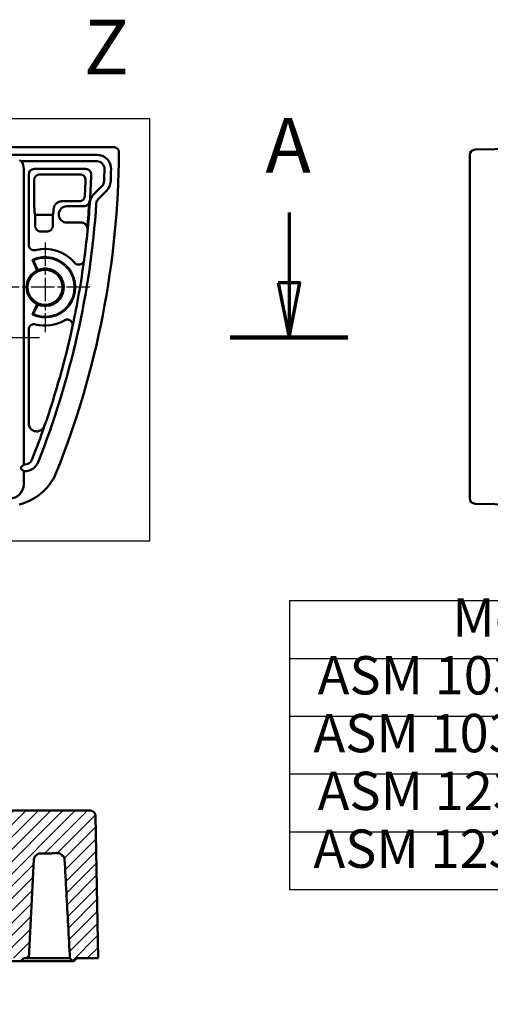
# Model space of a CAD drawing. Units: millimetres. Extents: x 1 to 419, y 1 to 296.
# Drawn here: x 157 to 200, y 143 to 233 of the extents above; entities that cross this region are included whole.
import ezdxf

# ---------------------------------------------------------------- set-up
doc = ezdxf.new("R2010")
doc.units = ezdxf.units.MM
doc.linetypes.add('CHAIN', pattern=[0.3543, 0.2362, -0.0295, 0.0591, -0.0295])
doc.linetypes.add('DASH_DOT', pattern=[0.37, 0.24, -0.06, 0.01, -0.06])
doc.layers.get('0').update_dxf_attribs({"lineweight": 25})
for name, color, linetype, lineweight in [('Detailumgrenzung (ISO)', 1, 'Continuous', 25), ('Mittellinie (ISO)', 1, 'DASH_DOT', 25), ('Mittelpunktmarkierung (ISO)', 1, 'DASH_DOT', 25), ('Schnittlinie (ISO)', 3, 'CHAIN', 70), ('Schraffur (ISO)', 1, 'Continuous', 18), ('Sichtbar (ISO)', 7, 'Continuous', 50), ('Symbol (ISO)', 1, 'Continuous', 25)]:
    doc.layers.add(name, color=color, linetype=linetype, lineweight=lineweight)
doc.styles.add('3_5', font='isocpeur.ttf', dxfattribs={"width": 1.1})
doc.styles.add('5', font='isocpeur.ttf', dxfattribs={"width": 1.1})

# ---------------------------------------------------------------- blocks, each defined once
blk = doc.blocks.new('Tabelle1')
at = {"layer": 'Symbol (ISO)'}
for p, q in [((181.764, 180.234), (344.723, 180.234)), ((181.764, 180.234), (181.764, 174.956)), ((181.764, 174.956), (344.723, 174.956)), ((181.764, 174.956), (181.764, 153.844)), ((181.764, 169.678), (344.723, 169.678)), ((181.764, 164.4), (344.723, 164.4)), ((181.764, 159.122), (344.723, 159.122)), ((181.764, 153.844), (344.723, 153.844))]:
    blk.add_line(p, q, dxfattribs=at)
at = {"layer": 'Symbol (ISO)', "color": 5, "char_height": 3.5, "attachment_point": 7, "style": '3_5'}
for s, insert in [('Modell/model', (196.62, 175.845)), ('ASM 1030 BE-3MN Pos1', (184.323, 170.567)), ('ASM 1030 BE-3MN Pos2', (183.939, 165.289)), ('ASM 1230 BE-3MN Pos1', (184.323, 160.011)), ('ASM 1230 BE-3MN Pos2', (183.939, 154.733))]:
    blk.add_mtext(s, dxfattribs=dict(at, insert=insert))
blk = doc.blocks.new('2DTransSchnitt0')
at = {"layer": 'Schnittlinie (ISO)', "linetype": 'Continuous'}
for p, q in [((181.706, 215.667), (181.706, 209.248)), ((180.706, 209.248), (181.706, 204.248)), ((182.706, 209.248), (180.706, 209.248)), ((181.706, 209.248), (181.706, 204.248)), ((181.706, 204.248), (182.706, 209.248))]:
    blk.add_line(p, q, dxfattribs=at)
at = {"layer": 'Schnittlinie (ISO)', "linetype": 'Continuous', "lineweight": 140}
blk.add_line((187.064, 204.248), (176.347, 204.248), dxfattribs=at)
at = {"layer": 'Schnittlinie (ISO)', "linetype": 'Continuous', "flags": 128}
blk.add_lwpolyline([(180.706, 209.248), (181.706, 204.248), (182.706, 209.248), (180.706, 209.248)], dxfattribs=at)
at = {"layer": 'Schnittlinie (ISO)'}
blk.add_solid([(180.706, 209.248), (181.706, 204.248), (182.706, 209.248), (180.706, 209.248)], dxfattribs=at)
at = {"layer": 'Schnittlinie (ISO)', "insert": (179.551, 217.748), "char_height": 5, "attachment_point": 7, "style": '5'}
blk.add_mtext('A', dxfattribs=at)
blk = doc.blocks.new('2DDetail0')
at = {"layer": 'Detailumgrenzung (ISO)', "flags": 128}
blk.add_lwpolyline([(84.672, 185.685), (169.006, 185.685), (169.006, 224.22), (84.672, 224.22), (84.672, 185.685)], dxfattribs=at)
at = {"layer": 'Detailumgrenzung (ISO)', "insert": (162.962, 226.72), "char_height": 5, "attachment_point": 7, "style": '5'}
blk.add_mtext('Z', dxfattribs=at)

msp = doc.modelspace()

# ---------------------------------------------------------------- hatches: boundary and pattern name
at = {"layer": 'Schraffur (ISO)'}
h = msp.add_hatch(dxfattribs=at)
h.set_pattern_fill('ANSI31', color=256, scale=6.35, style=0)
h.set_pattern_definition([(45, (0, 0), (-0.561266, 0.561266), [])])
edge = h.paths.add_edge_path()
edge.add_ellipse((155.71947606, 153.56401394), major_axis=(0, 0.5), ratio=1, start_angle=272, end_angle=360)
edge.add_line((155.71947606, 154.06401394), (154.03580207, 154.06401394))
edge.add_ellipse((154.03580207, 153.56401394), major_axis=(-0.49969541, 0.01744975), ratio=1, start_angle=272, end_angle=360)
edge.add_line((153.53610666, 153.58146369), (153.19615648, 143.8465642))
edge.add_ellipse((152.69646106, 143.86401394), major_axis=(0, -0.5), ratio=1, start_angle=0, end_angle=88, ccw=False)
edge.add_line((152.69646106, 143.36401394), (148.97930545, 143.36401394))
edge.add_line((148.97930545, 143.36401394), (148.97930545, 145.36401394))
edge.add_line((148.97930545, 145.36401394), (150.69646106, 145.36401394))
edge.add_ellipse((150.69646106, 145.86401394), major_axis=(0.49969541, -0.01744975), ratio=1, start_angle=272, end_angle=360)
edge.add_line((151.19615648, 145.8465642), (151.56343392, 156.36401394))
edge.add_line((151.56343392, 156.36401394), (152.27930545, 156.36401394))
edge.add_line((152.27930545, 156.36401394), (153.07930545, 155.56401394))
edge.add_line((153.07930545, 155.56401394), (153.87240652, 155.56401394))
edge.add_ellipse((153.87240652, 155.76401394), major_axis=(0.19996954, -0.00349048), ratio=1, start_angle=271, end_angle=360)
edge.add_line((154.07237606, 155.76052346), (154.16066122, 160.81837704))
edge.add_ellipse((154.41062314, 160.81401394), major_axis=(0, 0.25), ratio=1, start_angle=0, end_angle=89, ccw=False)
edge.add_line((154.41062314, 161.06401394), (163.51913863, 161.06401394))
edge.add_spline(control_points=[(163.51913863, 161.06401394), (163.58288208, 161.06401394), (163.65795589, 161.0493521), (163.77524011, 161.00146257), (163.8383945, 160.96003535), (163.92738996, 160.87235002), (163.96924515, 160.81084789), (164.01585468, 160.69990741), (164.0304174, 160.63199707), (164.03147725, 160.57274015)], knot_values=[0.0008656697, 0.0008656697, 0.0008656697, 0.0008656697, 0.0199887039, 0.0199887039, 0.0388710571, 0.0388710571, 0.0574693907, 0.0574693907, 0.074971216, 0.074971216, 0.074971216, 0.074971216], degree=3, periodic=0)
edge.add_line((164.03147725, 160.57274015), (164.26413112, 147.56401394))
edge.add_line((164.26413112, 147.56401394), (162.31635294, 147.56401394))
edge.add_line((162.31635294, 147.56401394), (162.08113403, 147.33472462))
edge.add_spline(control_points=[(162.08113403, 147.33472462), (162.07219081, 147.32600752), (162.05971698, 147.31788906), (162.03638833, 147.30836965), (162.02135312, 147.3054353), (161.99582125, 147.3054353), (161.98078557, 147.3083698), (161.95745593, 147.3178892), (161.94498139, 147.32600749), (161.93603729, 147.33472462)], knot_values=[0.037449133, 0.037449133, 0.037449133, 0.037449133, 0.0411782518, 0.0411782518, 0.0450079706, 0.0450079706, 0.0488378136, 0.0488378136, 0.0525670813, 0.0525670813, 0.0525670813, 0.0525670813], degree=3, periodic=0)
edge.add_line((161.93603729, 147.33472462), (161.70075936, 147.56401394))
edge.add_line((161.70075936, 147.56401394), (161.21524583, 156.59018192))
edge.add_spline(control_points=[(161.21524583, 156.59018192), (161.21229623, 156.64500881), (161.19804765, 156.70503184), (161.15359179, 156.81073464), (161.11168299, 156.87223146), (161.05371968, 156.92927836), (161.03839406, 156.94277537), (161.02195142, 156.95549944)], knot_values=[0.2574339362, 0.2574339362, 0.2574339362, 0.2574339362, 0.2732304101, 0.2732304101, 0.2918351923, 0.2918351923, 0.2976285353, 0.2976285353, 0.2976285353, 0.2976285353], degree=3, periodic=0)
edge.add_spline(control_points=[(161.02195142, 156.95549944), (160.95871506, 157.00443466), (160.90048816, 157.04985422), (160.81760361, 157.1046547), (160.78719015, 157.12303746), (160.72778284, 157.15072207), (160.70344207, 157.1581113), (160.6821147, 157.16146192)], knot_values=[-0.0474519619, -0.0474519619, -0.0474519619, -0.0474519619, -0.0234641674, -0.0234641674, -0.0115780086, -0.0115780086, 0, 0, 0, 0], degree=3, periodic=0)
edge.add_spline(control_points=[(160.6821147, 157.16146192), (160.64043281, 157.16801034), (160.59900735, 157.17337361), (160.51645151, 157.18051833), (160.47645815, 157.18232868), (160.4357964, 157.18226964)], knot_values=[-0.0248555746, -0.0248555746, -0.0248555746, -0.0248555746, -0.0121976309, -0.0121976309, 0, 0, 0, 0], degree=3, periodic=0)
edge.add_spline(control_points=[(160.4357964, 157.18226964), (160.41048657, 157.18223288), (160.38517707, 157.18138326), (160.33334723, 157.17826252), (160.30679755, 157.17591805), (160.2803503, 157.17299104)], knot_values=[-0.0155776346, -0.0155776346, -0.0155776346, -0.0155776346, -0.0079846783, -0.0079846783, 0, 0, 0, 0], degree=3, periodic=0)
edge.add_spline(control_points=[(160.2803503, 157.17299104), (159.99164164, 157.14103861), (159.69639763, 157.13159334), (159.42930545, 157.13159334), (159.30488833, 157.13159334), (159.17430158, 157.13385665), (159.04110921, 157.13930526)], knot_values=[-0.0373251369, -0.0373251369, -0.0373251369, -0.0373251369, 0.0428025176, 0.0428025176, 0.0428025176, 0.0801276544, 0.0801276544, 0.0801276544, 0.0801276544], degree=3, periodic=0)
edge.add_spline(control_points=[(159.04110921, 157.13930526), (159.02041452, 157.14015183), (158.99970799, 157.14069585), (158.95865729, 157.14112219), (158.93831701, 157.14101618), (158.91798163, 157.14056837)], knot_values=[-0.0123156872, -0.0123156872, -0.0123156872, -0.0123156872, -0.0061020868, -0.0061020868, 0, 0, 0, 0], degree=3, periodic=0)
edge.add_spline(control_points=[(158.91798163, 157.14056837), (158.9133268, 157.14046586), (158.90868288, 157.14019068), (158.89931918, 157.13929655), (158.89461281, 157.13867199), (158.88992847, 157.13788312)], knot_values=[-0.0028219294, -0.0028219294, -0.0028219294, -0.0028219294, -0.0014251406, -0.0014251406, 0, 0, 0, 0], degree=3, periodic=0)
edge.add_spline(control_points=[(158.88992847, 157.13788312), (158.86312465, 157.13336922), (158.83104586, 157.12279072), (158.75613587, 157.08315171), (158.72099767, 157.05937059), (158.64972983, 157.00626514), (158.61007856, 156.97305532), (158.57360752, 156.94134734)], knot_values=[-0.0244532148, -0.0244532148, -0.0244532148, -0.0244532148, -0.0162988411, -0.0162988411, -0.0089765448, -0.0089765448, 0, 0, 0, 0], degree=3, periodic=0)
edge.add_ellipse((158.90166164, 156.56401394), major_axis=(-0.49931477, 0.02616798), ratio=1, start_angle=314.0037363629, end_angle=360)
edge.add_line((158.40234687, 156.59018192), (157.92930545, 147.56401394))
edge.add_line((157.92930545, 147.56401394), (157.47930545, 147.56401394))
edge.add_line((157.47930545, 147.56401394), (157.25001613, 147.33472462))
edge.add_ellipse((157.17930545, 147.4054353), major_axis=(-0.07071068, -0.07071068), ratio=1, start_angle=0, end_angle=90, ccw=False)
edge.add_line((157.10859477, 147.33472462), (156.87930545, 147.56401394))
edge.add_line((156.87930545, 147.56401394), (156.42930545, 147.56401394))
edge.add_line((156.42930545, 147.56401394), (156.21917148, 153.58146369))
edge = h.paths.add_edge_path()
edge.add_spline(control_points=[(47.83947227, 161.06401394), (47.77572882, 161.06401394), (47.70065501, 161.0493521), (47.58337079, 161.00146257), (47.5202164, 160.96003535), (47.43122094, 160.87235002), (47.38936576, 160.81084789), (47.34275622, 160.69990741), (47.3281935, 160.63199707), (47.32713365, 160.57274015)], knot_values=[0.224934423, 0.224934423, 0.224934423, 0.224934423, 0.2440574573, 0.2440574573, 0.2629398104, 0.2629398104, 0.281538144, 0.281538144, 0.2990399693, 0.2990399693, 0.2990399693, 0.2990399693], degree=3, periodic=0)
edge.add_line((47.32713365, 160.57274015), (47.09447978, 147.56401394))
edge.add_line((47.09447978, 147.56401394), (49.04225796, 147.56401394))
edge.add_line((49.04225796, 147.56401394), (49.27747687, 147.33472462))
edge.add_spline(control_points=[(49.27747687, 147.33472462), (49.2864201, 147.32600752), (49.29889392, 147.31788906), (49.32222257, 147.30836965), (49.33725778, 147.3054353), (49.36278965, 147.3054353), (49.37782534, 147.3083698), (49.40115497, 147.3178892), (49.41362951, 147.32600749), (49.42257361, 147.33472462)], knot_values=[0.0074436162, 0.0074436162, 0.0074436162, 0.0074436162, 0.0111727351, 0.0111727351, 0.0150024539, 0.0150024539, 0.0188322968, 0.0188322968, 0.0225615646, 0.0225615646, 0.0225615646, 0.0225615646], degree=3, periodic=0)
edge.add_line((49.42257361, 147.33472462), (49.65785155, 147.56401394))
edge.add_line((49.65785155, 147.56401394), (50.14336507, 156.59018192))
edge.add_spline(control_points=[(50.14336507, 156.59018192), (50.14631467, 156.64500881), (50.16056325, 156.70503184), (50.20501911, 156.81073464), (50.24692791, 156.87223146), (50.30489122, 156.92927836), (50.32021684, 156.94277537), (50.33665948, 156.95549944)], knot_values=[0.002560243, 0.002560243, 0.002560243, 0.002560243, 0.0183567168, 0.0183567168, 0.036961499, 0.036961499, 0.042754842, 0.042754842, 0.042754842, 0.042754842], degree=3, periodic=0)
edge.add_spline(control_points=[(50.33665948, 156.95549944), (50.38120851, 156.98997353), (50.42375011, 157.02307447), (50.50679116, 157.08298927), (50.54860514, 157.11062218), (50.62347934, 157.14838899), (50.65189996, 157.15759774), (50.6764962, 157.16146192)], knot_values=[-0.0241056252, -0.0241056252, -0.0241056252, -0.0241056252, -0.015922259, -0.015922259, -0.0074693791, -0.0074693791, 0, 0, 0, 0], degree=3, periodic=0)
edge.add_spline(control_points=[(50.6764962, 157.16146192), (50.71833702, 157.16803531), (50.759917, 157.1734141), (50.84247453, 157.18053267), (50.88231411, 157.18232845), (50.92281446, 157.18226964)], knot_values=[-0.0248572837, -0.0248572837, -0.0248572837, -0.0248572837, -0.012150117, -0.012150117, 0, 0, 0, 0], degree=3, periodic=0)
edge.add_spline(control_points=[(50.92281446, 157.18226964), (50.94816459, 157.18223283), (50.97351439, 157.18138055), (51.02534399, 157.17825542), (51.05185333, 157.17591363), (51.0782606, 157.17299104)], knot_values=[-0.0155736395, -0.0155736395, -0.0155736395, -0.0155736395, -0.0079705507, -0.0079705507, 0, 0, 0, 0], degree=3, periodic=0)
edge.add_spline(control_points=[(51.0782606, 157.17299104), (51.36696926, 157.14103861), (51.66221327, 157.13159334), (51.92930545, 157.13159334), (52.05372257, 157.13159334), (52.18430932, 157.13385665), (52.31750169, 157.13930526)], knot_values=[-0.0801276544, -0.0801276544, -0.0801276544, -0.0801276544, 0, 0, 0, 0.0373251369, 0.0373251369, 0.0373251369, 0.0373251369], degree=3, periodic=0)
edge.add_spline(control_points=[(52.31750169, 157.13930526), (52.33819985, 157.14015197), (52.35890987, 157.14069603), (52.39996056, 157.14112215), (52.42029737, 157.1410161), (52.44062927, 157.14056837)], knot_values=[-0.0123157003, -0.0123157003, -0.0123157003, -0.0123157003, -0.0061010516, -0.0061010516, -0.000000003, -0.000000003, -0.000000003, -0.000000003], degree=3, periodic=0)
edge.add_spline(control_points=[(52.44062927, 157.14056837), (52.44528411, 157.14046586), (52.44992803, 157.14019068), (52.45929174, 157.13929655), (52.4639981, 157.13867199), (52.46868243, 157.13788312)], knot_values=[-0.002821832, -0.002821832, -0.002821832, -0.002821832, -0.0014250893, -0.0014250893, 0, 0, 0, 0], degree=3, periodic=0)
edge.add_spline(control_points=[(52.46868243, 157.13788312), (52.49370932, 157.13366846), (52.51841445, 157.12495557), (52.57014772, 157.10148277), (52.5985242, 157.08468396), (52.67717683, 157.03236017), (52.73106105, 156.98824487), (52.78500339, 156.94134734)], knot_values=[-0.0407582522, -0.0407582522, -0.0407582522, -0.0407582522, -0.032182109, -0.032182109, -0.0214435026, -0.0214435026, 0, 0, 0, 0], degree=3, periodic=0)
edge.add_ellipse((52.45694926, 156.56401394), major_axis=(0.32805412, 0.3773334), ratio=1, start_angle=314.0037363628, end_angle=360, ccw=False)
edge.add_line((52.95626403, 156.59018192), (53.42930545, 147.56401394))
edge.add_line((53.42930545, 147.56401394), (53.87930545, 147.56401394))
edge.add_line((53.87930545, 147.56401394), (54.10859477, 147.33472462))
edge.add_ellipse((54.17930545, 147.4054353), major_axis=(-0.07071068, -0.07071068), ratio=1, start_angle=0, end_angle=90)
edge.add_line((54.25001613, 147.33472462), (54.47930545, 147.56401394))
edge.add_line((54.47930545, 147.56401394), (54.92930545, 147.56401394))
edge.add_line((54.92930545, 147.56401394), (55.13943943, 153.58146369))
edge.add_ellipse((55.63913484, 153.56401394), major_axis=(-0.49969541, 0.01744975), ratio=1, start_angle=272, end_angle=360, ccw=False)
edge.add_line((55.63913484, 154.06401394), (57.32280883, 154.06401394))
edge.add_ellipse((57.32280883, 153.56401394), major_axis=(0, 0.5), ratio=1, start_angle=272, end_angle=360, ccw=False)
edge.add_line((57.82250424, 153.58146369), (58.16245442, 143.8465642))
edge.add_ellipse((58.66214984, 143.86401394), major_axis=(-0.49969541, -0.01744975), ratio=1, start_angle=0, end_angle=88)
edge.add_line((58.66214984, 143.36401394), (95.07930545, 143.36401394))
edge.add_line((95.07930545, 143.36401394), (95.07930545, 145.36401394))
edge.add_line((95.07930545, 145.36401394), (60.66214984, 145.36401394))
edge.add_ellipse((60.66214984, 145.86401394), major_axis=(0, -0.5), ratio=1, start_angle=272, end_angle=360, ccw=False)
edge.add_line((60.16245442, 145.8465642), (59.79517699, 156.36401394))
edge.add_line((59.79517699, 156.36401394), (59.07930545, 156.36401394))
edge.add_line((59.07930545, 156.36401394), (58.27930545, 155.56401394))
edge.add_line((58.27930545, 155.56401394), (57.48620438, 155.56401394))
edge.add_ellipse((57.48620438, 155.76401394), major_axis=(0, -0.2), ratio=1, start_angle=271, end_angle=360, ccw=False)
edge.add_line((57.28623484, 155.76052346), (57.19794968, 160.81837704))
edge.add_ellipse((56.94798776, 160.81401394), major_axis=(0.24996192, 0.0043631), ratio=1, start_angle=0, end_angle=89)
edge.add_line((56.94798776, 161.06401394), (47.83947227, 161.06401394))

# ---------------------------------------------------------------- linework, layer by layer
at = {"layer": 'Mittellinie (ISO)', "linetype": 'CHAIN', "ltscale": 23.990969}
msp.add_line((52.42930701, 204.13138864), (158.92930389, 204.2504719), dxfattribs=at)
at = {"layer": 'Mittelpunktmarkierung (ISO)', "linetype": 'CHAIN', "ltscale": 9.111801}
for p, q in [((159.42930545, 212.94767652), (159.42930545, 204.74767652)), ((163.52930545, 208.84767652), (155.32930545, 208.84767652))]:
    msp.add_line(p, q, dxfattribs=at)
at = {"layer": 'Sichtbar (ISO)'}
for p, q in [((154.17926737, 221.64767652), (165.67780974, 221.64767652)), ((211.7140252, 221.64767652), (198.705299, 221.42060836)), ((155.92930545, 220.94767652), (164.15366021, 220.94767652)), ((164.15366021, 220.34767652), (157.27475057, 220.34767652)), ((198.2140252, 220.92068451), (198.2140252, 189.57466852)), ((157.47930545, 219.64767652), (157.47930545, 192.64767652)), ((158.42862022, 219.64767652), (163.13941818, 219.64767652)), ((157.92930545, 212.71985383), (157.92930545, 219.14836175)), ((158.42717935, 217.24767652), (158.42717935, 218.65048785)), ((158.92649412, 219.14980261), (162.62338306, 219.14980261)), ((163.88771009, 217.35791495), (164.61389585, 218.08410071)), ((165.03815992, 217.65983664), (164.31197416, 216.93365088)), ((160.97829951, 216.6976546), (162.54802295, 216.6976546)), ((161.4282776, 216.24767652), (162.97136681, 216.24767652)), ((158.52151336, 215.44767652), (160.13950532, 215.44767652)), ((158.53199491, 215.44767652), (158.53199491, 214.43765649)), ((160.12902377, 214.44822248), (160.12902377, 215.44767652)), ((160.67930545, 215.49664867), (160.67930545, 215.49870437)), ((162.77099915, 214.74767652), (161.4282776, 214.74767652)), ((158.71328439, 210.38318864), (158.26710523, 211.34002293)), ((158.7555653, 210.4164613), (158.33693086, 211.31422576)), ((158.26710523, 206.3553301), (158.71328439, 207.31216439)), ((158.33693086, 206.38112727), (158.7555653, 207.27889173)), ((157.92930545, 196.45602487), (157.92930545, 204.9754992)), ((157.25001613, 192.41838719), (157.47930545, 192.64767652)), ((157.47930545, 192.64767652), (157.57503361, 192.64767652)), ((157.25001613, 192.41838719), (157.17930545, 192.34767652)), ((157.17930545, 192.34767652), (157.25001613, 192.27696584)), ((157.47930545, 192.04767652), (157.25001613, 192.27696584)), ((157.57503361, 192.04767652), (157.47930545, 192.04767652)), ((157.47930545, 192.04767652), (157.47930545, 190.84767652)), ((209.89259817, 188.87946964), (198.705299, 189.07474468)), ((163.51913863, 161.06401394), (154.41062314, 161.06401394)), ((164.26413112, 147.56401394), (164.03147725, 160.57274015)), ((157.92930545, 147.56401394), (158.40234687, 156.59018192)), ((157.25001613, 147.33472462), (157.47930545, 147.56401394)), ((157.47930545, 147.56401394), (157.92930545, 147.56401394)), ((157.9293045, 147.5640137), (159.38575591, 147.5640137)), ((161.70075936, 147.56401394), (159.38575622, 147.56401394)), ((161.70075936, 147.56401394), (161.93603729, 147.33472462)), ((162.08113403, 147.33472462), (162.31635294, 147.56401394)), ((162.31635294, 147.56401394), (164.26413112, 147.56401394)), ((156.17930545, 147.3054353), (157.17930545, 147.3054353)), ((157.57503361, 147.3054353), (157.17930545, 147.3054353)), ((157.57503361, 147.3054353), (158.50466549, 147.3054353)), ((158.50466549, 147.3054353), (162.00858739, 147.3054353))]:
    msp.add_line(p, q, dxfattribs=at)
at = {"layer": 'Sichtbar (ISO)', "flags": 128}
for points in [[(165.67780818, 221.64767661), (165.71067657, 221.64659538), (165.74333038, 221.643366), (165.77566947, 221.63800755), (165.80758895, 221.63054147), (165.83898391, 221.62098804), (165.86975421, 221.60936871), (165.89968051, 221.5957562), (165.92858638, 221.58023872), (165.95639075, 221.56287708), (165.98299827, 221.5437273), (166.00832309, 221.52285018), (166.03227462, 221.50030413), (166.05467643, 221.47624769), (166.07540931, 221.45082274), (166.09441127, 221.42411628), (166.11162986, 221.39621654), (166.12699832, 221.36721172), (166.14045943, 221.33719244), (166.15191306, 221.30635181), (166.16131629, 221.27483525), (166.16862621, 221.2427465), (166.17381419, 221.21025362), (166.17684688, 221.17750564), (166.17772426, 221.14460864)], [(157.27475013, 220.34767666), (157.2512659, 220.36040106), (157.22778167, 220.37285009), (157.20429744, 220.38502374), (157.18081321, 220.39692082), (157.15732898, 220.40854373), (157.13384475, 220.41988888), (157.11036052, 220.43095985), (157.08688106, 220.44175425)], [(163.63847102, 219.13215437), (163.63844241, 219.16554847), (163.63619174, 219.19879475), (163.63173808, 219.23178234), (163.62510051, 219.26440396), (163.61629333, 219.29654875), (163.60533561, 219.32810345), (163.59230365, 219.35883203), (163.57727851, 219.38856282), (163.56031741, 219.41720047), (163.54147758, 219.4446496), (163.52082099, 219.47081604), (163.49840965, 219.49559608), (163.47442474, 219.51878705), (163.44899024, 219.54028525), (163.42219199, 219.56002631), (163.39412536, 219.57794347), (163.36488094, 219.59397235), (163.33456363, 219.60804024), (163.30339755, 219.62004104), (163.27150192, 219.62993064), (163.23898639, 219.63767328), (163.20604171, 219.64322367), (163.1728157, 219.64656153), (163.13941802, 219.64767613)], [(163.12231387, 218.6309258), (163.12250461, 218.66445937), (163.12045898, 218.69785705), (163.11618652, 218.73101153), (163.10971107, 218.7638072), (163.10104217, 218.79613557), (163.09020366, 218.827881), (163.07726707, 218.85880032), (163.06231822, 218.88872423), (163.04540958, 218.917555), (163.02660312, 218.94519725), (163.00595607, 218.97155442), (162.98353996, 218.99651685), (162.9595312, 219.01988068), (162.9340538, 219.0415422), (162.90719833, 219.06143823), (162.8790554, 219.07949843), (162.84971561, 219.09565964), (162.81929816, 219.10984078), (162.78802242, 219.12193813), (162.7560028, 219.1319088), (162.72335853, 219.13971582), (162.6902851, 219.14531269), (162.65692081, 219.14867797), (162.62338485, 219.14980211)], [(163.05065002, 217.16348329), (163.04770793, 217.13195005), (163.04276313, 217.10079589), (163.03584422, 217.07010427), (163.02697028, 217.03995981), (163.01618423, 217.01044598), (163.00350513, 216.9816462), (162.98902835, 216.95375719), (162.97284927, 216.92692318), (162.95502032, 216.90121212), (162.93561305, 216.87669196), (162.91468944, 216.85342946), (162.8923067, 216.83149495), (162.86859836, 216.81100645), (162.84366931, 216.79204621), (162.81760062, 216.77466312), (162.79047336, 216.75890842), (162.76235904, 216.74483218), (162.7333435, 216.73248329), (162.70357932, 216.72193923), (162.67325248, 216.7132596), (162.64244403, 216.70646706), (162.61124458, 216.70158663), (162.57973994, 216.69864216), (162.54802074, 216.69765511)], [(162.9713663, 216.24767699), (163.00275649, 216.24866166), (163.03395595, 216.25160613), (163.06487407, 216.25649371), (163.09542503, 216.26330533), (163.12551345, 216.27202549), (163.15505351, 216.28263631), (163.18389262, 216.29509487), (163.21183051, 216.30931058), (163.23879089, 216.32523098), (163.26468791, 216.34280481), (163.28945007, 216.36198201), (163.31299628, 216.38271132), (163.33522643, 216.40491762), (163.35597839, 216.42843642), (163.37519016, 216.4531807), (163.39280452, 216.47907415), (163.40876903, 216.50604048), (163.42303123, 216.53400221), (163.43551959, 216.56283178), (163.44615306, 216.59233012), (163.45490779, 216.62240543), (163.46175517, 216.65296831), (163.46668567, 216.68392577), (163.4696659, 216.71519079)], [(163.05561866, 217.24767604), (163.05541839, 217.24418798), (163.05521812, 217.2407023), (163.05501785, 217.23721423), (163.05481281, 217.23372498), (163.05461253, 217.23023214), (163.05441226, 217.22673812), (163.05420722, 217.22324052), (163.05400218, 217.21974173), (163.05379714, 217.21624055), (163.0535921, 217.21273818), (163.05338706, 217.20923224), (163.05317725, 217.2057251), (163.05297221, 217.20221558), (163.05276241, 217.19870486), (163.0525526, 217.19519177), (163.05234279, 217.19167628), (163.05213298, 217.18815961), (163.05192317, 217.18464055), (163.0517086, 217.18111911), (163.05149879, 217.17759647), (163.05128421, 217.17407146), (163.05106963, 217.17054525), (163.05085506, 217.16701784), (163.05064048, 217.16348806)], [(160.97830142, 216.69765511), (160.92691745, 216.69585028), (160.87488975, 216.69044771), (160.82271423, 216.68146052), (160.77088203, 216.66890302), (160.71988429, 216.6527895), (160.67021693, 216.63313665), (160.62230911, 216.61012449), (160.57648982, 216.58415713), (160.53306903, 216.55565062), (160.49236621, 216.52502456), (160.45469608, 216.49269738), (160.41970577, 216.45828047), (160.38610305, 216.4203886), (160.35459365, 216.38020911), (160.32601203, 216.33907356), (160.30118312, 216.29831472), (160.28050746, 216.25860849), (160.26249732, 216.21787586), (160.24693336, 216.17624679), (160.2338251, 216.13421478), (160.22317733, 216.09227576), (160.2149948, 216.05092325), (160.20928706, 216.01065078), (160.20605411, 215.97195425)], [(158.53199329, 214.43765678), (158.53316154, 214.40347829), (158.53665199, 214.36953344), (158.54243602, 214.33593907), (158.5505041, 214.302812), (158.56082286, 214.27026906), (158.57336845, 214.23843839), (158.58805026, 214.20758166), (158.60477294, 214.17785623), (158.6234745, 214.14936044), (158.64408817, 214.12219563), (158.66655196, 214.09646072), (158.69077052, 214.07228568), (158.71652927, 214.04987373), (158.74372329, 214.02930715), (158.77225246, 214.01065149), (158.80201186, 213.99397352), (158.83291091, 213.97934177), (158.8647684, 213.96684744), (158.8973793, 213.95657399), (158.93062438, 213.94855418), (158.96437015, 213.942822), (158.99840202, 213.93941441), (159.03257217, 213.93833973), (159.06677093, 213.93960276)], [(159.61185302, 213.94922712), (159.64531745, 213.94914844), (159.67863883, 213.95129957), (159.71170749, 213.95566263), (159.74441375, 213.96222153), (159.77664794, 213.97096016), (159.80829562, 213.98186066), (159.83911838, 213.99484553), (159.86894454, 214.00983431), (159.89767875, 214.02676859), (159.92522086, 214.04559114), (159.95148029, 214.06624355), (159.97635211, 214.08865788), (159.99962653, 214.11265411), (160.02120818, 214.13811007), (160.04102077, 214.16493514), (160.05901183, 214.19303932), (160.07510509, 214.22233083), (160.089229, 214.25269642), (160.10127391, 214.28391972), (160.11120643, 214.31587615), (160.11897887, 214.34845486), (160.1245531, 214.38146272), (160.12790527, 214.41475549), (160.12902583, 214.4482223)], [(163.26800193, 214.20034804), (163.27013816, 214.23500516), (163.2698759, 214.26965275), (163.26721515, 214.30416384), (163.26217498, 214.33841624), (163.25476016, 214.3722836), (163.24499454, 214.40562763), (163.2329544, 214.43815746), (163.21870651, 214.46971812), (163.20231761, 214.50019994), (163.1838354, 214.52949085), (163.16332664, 214.55748), (163.14089622, 214.58400288), (163.11672534, 214.60884371), (163.09092368, 214.63191786), (163.06358184, 214.65314665), (163.03480472, 214.67244783), (163.00467815, 214.68974271), (162.97342624, 214.70490017), (162.94122066, 214.71783795), (162.90817584, 214.72851195), (162.87444438, 214.73687329), (162.84024562, 214.74286594), (162.80572261, 214.74647203), (162.77099933, 214.74767604)], [(157.9293045, 212.7198539), (157.93074931, 212.681878), (157.93505515, 212.64420607), (157.94220294, 212.60699906), (157.95214977, 212.5704191), (157.96487655, 212.53462651), (157.98029746, 212.49987998), (157.99826946, 212.46648707), (158.0187067, 212.43458726), (158.04151859, 212.40431764), (158.06660976, 212.37581589), (158.09383716, 212.34927335), (158.12293376, 212.32493737), (158.15375652, 212.30290749), (158.18617191, 212.28327491), (158.22004165, 212.26613143), (158.25518455, 212.2515873), (158.29127158, 212.23977723), (158.32811679, 212.23074653), (158.36557235, 212.22453275), (158.40345706, 212.22117343), (158.44144191, 212.22069957), (158.47931232, 212.22310104), (158.51689662, 212.22836294), (158.55403747, 212.23646798)], [(158.26710548, 211.34002307), (158.27003326, 211.33895674), (158.27296104, 211.33788982), (158.27588405, 211.3368217), (158.27880706, 211.33575299), (158.28173007, 211.33468368), (158.28464832, 211.33361378), (158.28756656, 211.33254328), (158.2904848, 211.33147159), (158.29339828, 211.3303993), (158.29631175, 211.32932642), (158.29922523, 211.32825234), (158.30213393, 211.32717826), (158.30504264, 211.326103), (158.30794658, 211.32502654), (158.31085529, 211.32395008), (158.31375922, 211.32287242), (158.31665839, 211.32179418), (158.31956233, 211.32071533), (158.3224615, 211.31963589), (158.3253559, 211.31855526), (158.32825507, 211.31747403), (158.33114948, 211.31639221), (158.33403911, 211.31530919), (158.33692874, 211.31422558)], [(162.11334552, 211.09399059), (162.1460184, 211.05854013), (162.18183364, 211.02644124), (162.22054805, 210.9979085), (162.2618946, 210.97315588), (162.30544891, 210.95247247), (162.35067214, 210.93610504), (162.39724006, 210.92415669), (162.44483794, 210.91672876), (162.49297466, 210.91392615), (162.54102554, 210.91577807), (162.5886568, 210.92225411), (162.63552989, 210.93332448), (162.68116321, 210.94889858), (162.72495593, 210.96876183), (162.76661243, 210.9927515), (162.80582751, 211.02070906), (162.84220542, 211.05236569), (162.87526931, 211.08729341), (162.90479984, 211.12522461), (162.93060149, 211.16589704), (162.95240249, 211.20892563), (162.96993102, 211.25374475), (162.98308696, 211.30002656), (162.99177493, 211.34745159)], [(158.33692874, 206.38112732), (158.33403911, 206.38004386), (158.33114948, 206.37896114), (158.32825507, 206.37787917), (158.3253559, 206.37679794), (158.3224615, 206.37571746), (158.31956233, 206.37463772), (158.31665839, 206.37355872), (158.31375922, 206.37248048), (158.31085529, 206.37140297), (158.30794658, 206.37032622), (158.30504264, 206.3692502), (158.30213393, 206.36817494), (158.29922523, 206.36710041), (158.29631175, 206.36602663), (158.29339828, 206.3649536), (158.2904848, 206.36388146), (158.28756656, 206.36280992), (158.28464832, 206.36173912), (158.28173007, 206.36066907), (158.27880706, 206.35959976), (158.27588405, 206.3585312), (158.27296104, 206.35746338), (158.27003326, 206.35639646), (158.26710548, 206.35533013)], [(158.55403747, 205.45888492), (158.51690616, 205.46698817), (158.47935523, 205.47224724), (158.44154205, 205.47465094), (158.40363349, 205.47418834), (158.36579169, 205.47084832), (158.32828368, 205.46464064), (158.29144801, 205.45562611), (158.2554325, 205.44385717), (158.22040405, 205.42938621), (158.18651046, 205.41226544), (158.15397109, 205.39258854), (158.12310065, 205.37054637), (158.09402789, 205.3462527), (158.06687679, 205.31981588), (158.04177131, 205.29134424), (158.01886405, 205.2609858), (157.99836482, 205.22902639), (157.98037376, 205.19562759), (157.96495761, 205.16093523), (157.95220699, 205.12510517), (157.94222202, 205.08845144), (157.93506469, 205.05119086), (157.93074931, 205.01348601), (157.9293045, 204.97549922)], [(161.9329008, 205.28789283), (161.94081153, 205.33544608), (161.94413032, 205.38342373), (161.94284763, 205.43149264), (161.93694438, 205.47931978), (161.92646827, 205.52637764), (161.91154803, 205.57209128), (161.89230289, 205.61614581), (161.86885204, 205.65822729), (161.84141959, 205.69787317), (161.81036319, 205.73458397), (161.77592124, 205.76811352), (161.73831786, 205.79821819), (161.69793452, 205.82456463), (161.65531005, 205.84682428), (161.61075439, 205.86486214), (161.56456794, 205.87854543), (161.51722755, 205.88771828), (161.46934833, 205.89227893), (161.42126884, 205.8922232), (161.37332286, 205.88754811), (161.32598724, 205.87828496), (161.27985324, 205.86456546), (161.23524989, 205.84650972), (161.19248714, 205.82423681)], [(157.9293045, 196.45602503), (157.93416824, 196.36690059), (157.94870223, 196.27902427), (157.9728445, 196.19327047), (158.00647582, 196.11059048), (158.04914798, 196.03246369), (158.10043658, 195.95985689), (158.15997924, 195.89360275), (158.22692718, 195.83492019), (158.30023135, 195.7848654), (158.37919082, 195.74404993), (158.46272792, 195.71320334), (158.54913081, 195.69299796), (158.63745059, 195.68363645), (158.72650947, 195.68528214), (158.81441917, 195.69783309), (158.9001831, 195.72099962), (158.98281421, 195.75443664), (159.06071986, 195.79735615), (159.1330656, 195.84906676), (159.19918384, 195.90893128), (159.25811614, 195.97594419), (159.30920924, 196.04916194), (159.35189571, 196.12757006), (159.38575591, 196.21019282)], [(160.48037853, 191.99383178), (160.38260783, 191.76549711), (160.27381744, 191.54269376), (160.15426482, 191.32580915), (160.02419318, 191.11522474), (159.88385524, 190.91132917), (159.73349418, 190.71450391), (159.57336272, 190.52513399), (159.4037136, 190.3436152), (159.2253622, 190.17084518), (159.03897609, 190.0074152), (158.84492721, 189.85358634), (158.64360179, 189.70962086), (158.43536224, 189.57577982), (158.22059478, 189.4523231), (157.99967612, 189.33951297), (157.77301635, 189.23762717), (157.54161205, 189.14714613), (157.30611171, 189.06830945), (157.06695403, 189.00125661)], [(164.03147544, 160.57274013), (164.0296873, 160.60478601), (164.02555312, 160.63769742), (164.01925887, 160.67072387), (164.01098098, 160.70311493), (164.00090541, 160.73412008), (163.98912753, 160.76317447), (163.97487964, 160.79200172), (163.95824756, 160.82073101), (163.93966045, 160.84874901), (163.91954269, 160.87544236), (163.89832343, 160.90019771), (163.87630786, 160.92252343), (163.85216083, 160.94369414), (163.82586803, 160.96391293), (163.79804458, 160.98278927), (163.76929607, 160.99993258), (163.74023284, 161.0149523), (163.7113985, 161.02748344), (163.68126716, 161.03809541), (163.64944782, 161.047074), (163.61663188, 161.05428718), (163.58351554, 161.05960292), (163.55078544, 161.06288918), (163.51913776, 161.06401394)], [(158.57360687, 156.94134723), (158.58614291, 156.95219438), (158.59889354, 156.96310978), (158.61183013, 156.97404514), (158.62491454, 156.98495279), (158.63812293, 156.99578504), (158.65141715, 157.00649361), (158.66476859, 157.01703052), (158.67814388, 157.02734779), (158.69152393, 157.03740309), (158.70512809, 157.04733382), (158.71903743, 157.05716054), (158.7332138, 157.06680308), (158.74760474, 157.07618128), (158.76216735, 157.08521555), (158.77685394, 157.09382544), (158.79162635, 157.10193108), (158.80607452, 157.10928212), (158.81985988, 157.11571793), (158.83300151, 157.12128739), (158.84552325, 157.12604056), (158.85745372, 157.13002722), (158.86881198, 157.13329653), (158.87963142, 157.13589887), (158.88992633, 157.13788311)], [(158.88992633, 157.13788311), (158.89108981, 157.13807504), (158.89224853, 157.13826011), (158.89341201, 157.13843863), (158.89457549, 157.13861029), (158.89573898, 157.1387748), (158.89690246, 157.13893275), (158.89806594, 157.13908385), (158.89923419, 157.13922779), (158.90039767, 157.13936518), (158.90156593, 157.13949512), (158.90273895, 157.1396185), (158.9039072, 157.13973443), (158.90507545, 157.13984351), (158.90624847, 157.13994543), (158.90742149, 157.1400402), (158.90858974, 157.14012782), (158.90976276, 157.14020829), (158.91093578, 157.1402816), (158.9121088, 157.14034747), (158.91328181, 157.14040618), (158.91445483, 157.14045773), (158.91563262, 157.14050184), (158.91680564, 157.1405388), (158.91798343, 157.1405683)], [(158.91798343, 157.1405683), (158.9231142, 157.1406741), (158.92824496, 157.14076529), (158.93337573, 157.14084248), (158.9385065, 157.14090507), (158.94363727, 157.14095365), (158.94876804, 157.14098822), (158.9538988, 157.14100878), (158.95902957, 157.14101563), (158.96416034, 157.14100848), (158.96929111, 157.14098762), (158.97442188, 157.14095305), (158.97955264, 157.14090507), (158.98468341, 157.14084367), (158.98981418, 157.14076887), (158.99494495, 157.14068066), (159.00007571, 157.14057933), (159.00520648, 157.14046489), (159.01033725, 157.14033763), (159.01546802, 157.14019726), (159.02059879, 157.14004438), (159.02572479, 157.13987838), (159.03085555, 157.13969986), (159.03598155, 157.13950883), (159.04110755, 157.13930528)], [(159.04110755, 157.13930528), (159.09335937, 157.13732432), (159.14528693, 157.13565926), (159.1968521, 157.13429819), (159.24800719, 157.13322799), (159.29869498, 157.13243644), (159.34887733, 157.13191132), (159.39850177, 157.13163982), (159.44760646, 157.13160823), (159.49707355, 157.13180046), (159.54710807, 157.13222842), (159.59766235, 157.1329103), (159.64868392, 157.13386367), (159.70012511, 157.13510643), (159.75194778, 157.13665675), (159.80409469, 157.13853221), (159.85652293, 157.14075069), (159.90918006, 157.14333008), (159.96202792, 157.14628826), (160.01501407, 157.14964311), (160.06808604, 157.15341221), (160.1212057, 157.15761374), (160.1743206, 157.16226558), (160.2273878, 157.16738533), (160.28035011, 157.17299114)], [(160.28035011, 157.17299114), (160.28680171, 157.17369328), (160.29325809, 157.17437188), (160.29971446, 157.17502604), (160.30618037, 157.17565577), (160.31264152, 157.17626046), (160.3191122, 157.17683922), (160.32558288, 157.17739175), (160.33205356, 157.17791776), (160.33852901, 157.17841636), (160.34500446, 157.17888694), (160.3514799, 157.1793295), (160.35796012, 157.17974316), (160.36444034, 157.18012731), (160.37092056, 157.18048166), (160.37740077, 157.18080591), (160.38388576, 157.18109886), (160.39037074, 157.18136083), (160.3968605, 157.1815906), (160.40334548, 157.18178819), (160.40983524, 157.1819524), (160.41632499, 157.18208323), (160.42281474, 157.18218009), (160.4293045, 157.18224238), (160.43579425, 157.1822695)], [(160.43579425, 157.1822695), (160.44614162, 157.18224447), (160.45646037, 157.18213896), (160.46676006, 157.18195389), (160.47704066, 157.18168984), (160.48731174, 157.18134742), (160.49757804, 157.1809275), (160.50783958, 157.1804304), (160.51810111, 157.179857), (160.52837219, 157.17920761), (160.53865279, 157.17848341), (160.54894294, 157.17768441), (160.55925693, 157.1768118), (160.56956138, 157.17586945), (160.57984199, 157.17485975), (160.59010352, 157.17378478), (160.60035075, 157.17264603), (160.61058368, 157.17144559), (160.62081184, 157.17018525), (160.63103046, 157.1688665), (160.64124431, 157.16749142), (160.65145339, 157.1660618), (160.66166724, 157.16457914), (160.67189063, 157.16304521), (160.68211402, 157.16146182)], [(160.68211402, 157.16146182), (160.69331493, 157.15938102), (160.70509757, 157.15652655), (160.71752872, 157.15283226), (160.73066081, 157.14823107), (160.74455585, 157.14265625), (160.75926151, 157.1360455), (160.77429141, 157.1286125), (160.78926887, 157.12060075), (160.80410804, 157.11213689), (160.81871356, 157.10334729), (160.8329996, 157.09435891), (160.84688033, 157.08529453), (160.86066093, 157.0760117), (160.87456073, 157.06639122), (160.88859405, 157.05645065), (160.90276088, 157.04620759), (160.91707553, 157.03567992), (160.93154277, 157.02488522), (160.94616737, 157.01384138), (160.96095885, 157.00256567), (160.97592677, 156.99107598), (160.99107589, 156.97938989), (161.00641574, 156.96752499), (161.0219511, 156.95549946)], [(160.93202914, 157.02451091), (160.97426261, 156.97244357), (160.99959697, 156.86947565)], [(161.0219511, 156.95549946), (161.03592242, 156.94428812), (161.04926433, 156.93279426), (161.06191959, 156.92112248), (161.07392158, 156.9092537), (161.08569946, 156.89665239), (161.09726752, 156.88332658), (161.10854472, 156.86937402), (161.11947383, 156.85489278), (161.12997855, 156.83997999), (161.1399969, 156.82473402), (161.14945258, 156.80925201), (161.15828838, 156.79363202), (161.16642799, 156.77797149), (161.17380943, 156.76236849), (161.18039932, 156.74682896), (161.18648853, 156.73072587), (161.19210567, 156.71401869), (161.19722213, 156.69682722), (161.201795, 156.67927037), (161.20578613, 156.66146736), (161.2091669, 156.64353798), (161.21189441, 156.62560086), (161.2139305, 156.60777579), (161.21524657, 156.59018199)], [(161.21524657, 156.59018199), (161.23541679, 156.21525268), (161.25559177, 155.84022234), (161.27577152, 155.46509217), (161.2959608, 155.08986066), (161.31615009, 154.71452843), (161.33634414, 154.33909486), (161.35654773, 153.96356116), (161.37675132, 153.58792613), (161.39696445, 153.21219038), (161.41718234, 152.83635388), (161.43740501, 152.46041606), (161.45763244, 152.08437692), (161.47786464, 151.70823704), (161.49810161, 151.33199583), (161.51834335, 150.95565389), (161.53858985, 150.57921003), (161.55884589, 150.20266603), (161.57910194, 149.82601951), (161.59936752, 149.44927166), (161.6196331, 149.07242368), (161.63990821, 148.69547318), (161.6601881, 148.31842135), (161.68046798, 147.94126819), (161.7007574, 147.5640137)], [(161.93603839, 147.33472417), (161.94084968, 147.33037184), (161.9461378, 147.32620429), (161.95176925, 147.32230137), (161.95761527, 147.31874655), (161.96354713, 147.31562088), (161.9694313, 147.31300424), (161.97553481, 147.31080841), (161.98200549, 147.30894874), (161.98869075, 147.30745386), (161.99544753, 147.30635117), (162.00212802, 147.30566929), (162.0085844, 147.30543564), (162.01504554, 147.30566929), (162.02172603, 147.30634998), (162.02848281, 147.30745266), (162.03516807, 147.30894755), (162.04163398, 147.31080721), (162.04774226, 147.31300305), (162.05362643, 147.31561969), (162.05955829, 147.31874536), (162.06540431, 147.32230137), (162.07103576, 147.32620309), (162.07631911, 147.33037184), (162.08113517, 147.33472417)]]:
    msp.add_lwpolyline(points, dxfattribs=at)
at = {"layer": 'Sichtbar (ISO)'}
msp.add_circle((159.42930545, 208.84767652), 1.6, dxfattribs=at)
for centre, radius, start, end in [((198.7140252, 220.92068451), 0.5, 91, 180), ((156.17930545, 219.64767652), 1.3, 0, 32.5789703928), ((86.17930545, 221.64767652), 80, 338.2428675879, 359.6397020392), ((164.15366021, 219.64767652), 1.3, 358.5307164186, 90), ((164.15366021, 219.64767652), 0.7, 358.5307164186, 90), ((86.17930545, 221.64767652), 78.7, 357.7453426396, 358.5307164186), ((86.17930545, 221.64767652), 79.3, 357.7453426396, 358.5307164186), ((86.17930545, 221.64767652), 77.0021261, 356.7242615874, 357.754720142), ((86.17930545, 221.64767652), 77.5, 356.2097521945, 358.1399471451), ((164.1189211, 218.57907546), 0.7, 315, 357.7453426396), ((164.1189211, 218.57907546), 1.3, 315, 357.7453426396), ((86.17930545, 221.64767652), 77.44759222, 354.4819350287, 356.3484725318), ((164.8069489, 216.43867614), 1.3, 135, 176.2097521945), ((164.8069489, 216.43867614), 0.7, 135, 176.2097521945), ((86.17930545, 221.64767652), 78.1, 338.3775039032, 356.2097521945), ((86.17930545, 221.64767652), 77.5, 352.3624410985, 356.2097521945), ((159.42930545, 208.84767652), 5.10481556, 87.9506675306, 94.0724766978), ((159.42930545, 208.84767652), 3.5, 39.9264741439, 104.4820169059), ((159.42930545, 208.84767652), 2.75, 245, 115), ((159.42930545, 208.84767652), 2.69761885, 246.1126137029, 113.8873862971), ((86.17930545, 221.64767652), 77.5, 347.8135298319, 352.3624410985), ((159.42930545, 208.84767652), 1.70734047, 246.7581086672, 113.2418913328), ((159.42930545, 208.84767652), 1.69425017, 115, 245), ((159.42930545, 208.84767652), 3.5, 255.5179830941, 300.249496874), ((86.17930545, 221.64767652), 77.5, 340.8388884359, 347.8135298319), ((86.17930545, 221.64767652), 77.5, 338.3775039032, 340.8388884359), ((157.57503361, 193.34767652), 0.7, 270, 338.3775039032), ((157.57503361, 193.34767652), 1.3, 270, 338.3775039032), ((156.17930545, 190.84767652), 1.3, 270, 0), ((198.7140252, 189.57466852), 0.5, 180, 269), ((158.90166164, 156.56401394), 0.5, 131.0037363629, 177), ((157.17930545, 147.4054353), 0.1, 225, 315)]:
    msp.add_arc(centre, radius, start, end, dxfattribs=at)
for centre, major_axis, ratio, start_param, end_param in [((158.42999162, 219.14699034), (-0.35452312, 0.35452312), 0.9972646886, 5.4991566717, 7.0672139427), ((158.92786553, 218.64911644), (-0.35452312, 0.35452312), 0.9972646886, 5.4991566717, 7.0672139427), ((158.52151336, 217.24767652), (0, 1.8), 0.0524077793, 1.5707963268, 3.1415926536), ((160.13950532, 217.24767652), (0, -1.8), 0.0524077793, 0, 0.7830933887), ((161.43033471, 215.49664726), (-0.53178468, 0.53178468), 0.9972646886, 5.4991566717, 7.0672139427), ((161.43033471, 215.49870578), (-0.53178468, -0.53178468), 0.9972646886, 5.4991566717, 7.0672139427), ((159.83859864, 209.03853307), (-1.63779646, -0.76371703), 0.968270413, 4.9351452483, 4.9649709109), ((159.83859864, 208.65681997), (-1.63779646, 0.76371703), 0.968270413, 1.3182143962, 1.3480400589)]:
    msp.add_ellipse(centre, major_axis=major_axis, ratio=ratio, start_param=start_param, end_param=end_param, dxfattribs=at)

# ---------------------------------------------------------------- block references
msp.add_blockref('Tabelle1', (0, 0))
at = {"layer": 'Detailumgrenzung (ISO)'}
msp.add_blockref('2DDetail0', (0, 0), dxfattribs=at)
at = {"layer": 'Schnittlinie (ISO)'}
msp.add_blockref('2DTransSchnitt0', (0, 0), dxfattribs=at)

doc.saveas('drawing.dxf')
